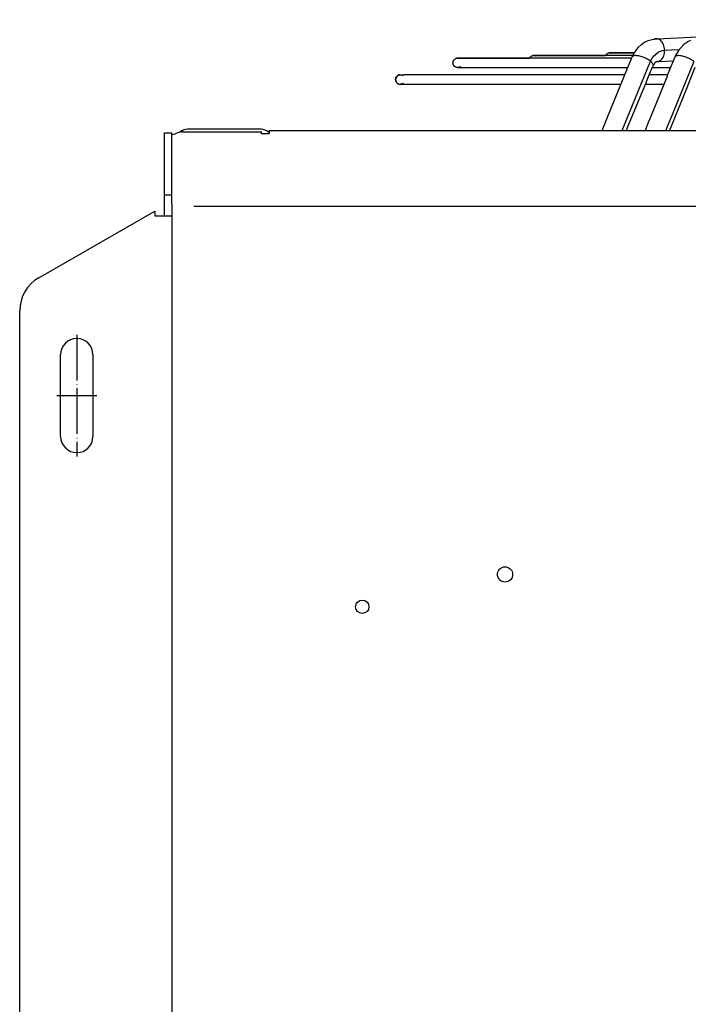
# Model space of a CAD drawing. Units: inches. Extents: x 5479 to 8526, y 8405 to 12877.
# Drawn here: x 7159 to 7335, y 12119 to 12378 of the extents above; entities that cross this region are included whole.
import ezdxf

# ---------------------------------------------------------------- set-up
doc = ezdxf.new("R2010")
doc.units = ezdxf.units.IN
doc.linetypes.add('DOT_CENTER', pattern=[14, 12, -1, 0, -1])
doc.layers.add('1', color=7, linetype='Continuous')

msp = doc.modelspace()

# ---------------------------------------------------------------- linework, layer by layer
at = {"color": 2, "linetype": 'Continuous'}
for p, q in [((7326.705, 12372.787), (7428.377, 12377.784)), ((7321.763, 12370.534), (7322.508, 12371.261)), ((7322.508, 12371.261), (7323.107, 12371.722)), ((7323.107, 12371.722), (7323.361, 12371.879)), ((7323.361, 12371.879), (7324.333, 12372.313)), ((7324.333, 12372.313), (7325.361, 12372.615)), ((7325.361, 12372.615), (7326.441, 12372.779)), ((7326.183, 12372.761), (7325.859, 12372.716)), ((7326.441, 12372.779), (7326.183, 12372.761)), ((7326.326, 12372.779), (7326.705, 12372.787)), ((7326.441, 12372.779), (7326.441, 12372.779)), ((7333.667, 12371.229), (7332.94, 12370.511)), ((7334.431, 12371.828), (7333.667, 12371.229)), ((7334.481, 12371.866), (7334.431, 12371.828)), ((7334.647, 12371.967), (7334.481, 12371.866)), ((7335.428, 12372.312), (7334.647, 12371.967)), ((7293.657, 12368.229), (7293.791, 12368.293)), ((7293.791, 12368.293), (7293.657, 12368.229)), ((7293.791, 12368.293), (7294.018, 12368.361)), ((7294.018, 12368.361), (7293.791, 12368.293)), ((7294.018, 12368.361), (7294.262, 12368.385)), ((7294.262, 12368.385), (7294.018, 12368.361)), ((7294.262, 12368.385), (7294.492, 12368.363)), ((7313.46, 12368.385), (7294.262, 12368.385)), ((7294.262, 12368.385), (7306.618, 12368.385)), ((7294.492, 12368.363), (7294.709, 12368.302)), ((7306.618, 12368.385), (7313.126, 12368.385)), ((7313.133, 12368.4), (7313.126, 12368.385)), ((7313.164, 12368.458), (7313.133, 12368.4)), ((7313.198, 12368.514), (7313.164, 12368.458)), ((7313.221, 12368.548), (7313.198, 12368.514)), ((7313.221, 12368.548), (7313.242, 12368.577)), ((7313.242, 12368.577), (7313.221, 12368.548)), ((7313.242, 12368.577), (7313.307, 12368.656)), ((7313.307, 12368.656), (7313.242, 12368.577)), ((7313.307, 12368.656), (7313.374, 12368.727)), ((7313.374, 12368.727), (7313.307, 12368.656)), ((7313.374, 12368.727), (7313.493, 12368.829)), ((7313.493, 12368.829), (7313.374, 12368.727)), ((7320.283, 12368.385), (7313.46, 12368.385)), ((7313.493, 12368.829), (7313.645, 12368.927)), ((7313.645, 12368.927), (7313.493, 12368.829)), ((7313.645, 12368.927), (7313.779, 12368.991)), ((7313.779, 12368.991), (7313.645, 12368.927)), ((7313.779, 12368.991), (7314.006, 12369.059)), ((7314.006, 12369.059), (7313.779, 12368.991)), ((7314.006, 12369.059), (7314.25, 12369.083)), ((7314.25, 12369.083), (7314.006, 12369.059)), ((7314.25, 12369.083), (7314.48, 12369.061)), ((7320.549, 12369.083), (7314.25, 12369.083)), ((7314.25, 12369.083), (7320.549, 12369.083)), ((7314.48, 12369.061), (7314.692, 12369.002)), ((7320.107, 12368.056), (7320.226, 12368.285)), ((7320.226, 12368.285), (7320.557, 12368.861)), ((7320.7, 12369.083), (7320.549, 12369.083)), ((7320.549, 12369.083), (7320.7, 12369.083)), ((7320.557, 12368.861), (7321.113, 12369.731)), ((7321.113, 12369.731), (7321.763, 12370.534)), ((7331.603, 12368.583), (7331.292, 12367.939)), ((7331.759, 12368.856), (7331.603, 12368.583)), ((7332.305, 12369.718), (7331.759, 12368.856)), ((7332.94, 12370.511), (7332.305, 12369.718)), ((7273.021, 12366.437), (7273.023, 12366.502)), ((7273.023, 12366.371), (7273.021, 12366.437)), ((7273.023, 12366.502), (7273.028, 12366.568)), ((7273.028, 12366.306), (7273.023, 12366.371)), ((7273.028, 12366.568), (7273.036, 12366.632)), ((7273.036, 12366.241), (7273.028, 12366.306)), ((7273.036, 12366.632), (7273.048, 12366.697)), ((7273.048, 12366.177), (7273.036, 12366.241)), ((7273.048, 12366.697), (7273.064, 12366.76)), ((7273.064, 12366.113), (7273.048, 12366.177)), ((7273.064, 12366.76), (7273.082, 12366.823)), ((7273.082, 12366.051), (7273.064, 12366.113)), ((7273.082, 12366.823), (7273.104, 12366.885)), ((7273.104, 12365.989), (7273.082, 12366.051)), ((7273.104, 12366.885), (7273.129, 12366.945)), ((7273.129, 12365.928), (7273.104, 12365.989)), ((7273.129, 12366.945), (7273.157, 12367.004)), ((7273.157, 12365.869), (7273.129, 12365.928)), ((7273.157, 12367.004), (7273.188, 12367.062)), ((7273.188, 12365.812), (7273.157, 12365.869)), ((7273.188, 12367.062), (7273.223, 12367.118)), ((7273.223, 12365.756), (7273.188, 12365.812)), ((7273.223, 12367.118), (7273.245, 12367.152)), ((7273.26, 12365.702), (7273.223, 12365.756)), ((7273.267, 12367.181), (7273.245, 12367.152)), ((7273.245, 12367.152), (7273.267, 12367.181)), ((7273.3, 12365.65), (7273.26, 12365.702)), ((7273.331, 12367.26), (7273.267, 12367.181)), ((7273.267, 12367.181), (7273.331, 12367.26)), ((7273.399, 12367.331), (7273.331, 12367.26)), ((7273.331, 12367.26), (7273.399, 12367.331)), ((7273.518, 12367.433), (7273.399, 12367.331)), ((7273.399, 12367.331), (7273.518, 12367.433)), ((7273.669, 12367.531), (7273.518, 12367.433)), ((7273.518, 12367.433), (7273.669, 12367.531)), ((7273.803, 12367.595), (7273.669, 12367.531)), ((7273.669, 12367.531), (7273.803, 12367.595)), ((7274.03, 12367.663), (7273.803, 12367.595)), ((7273.803, 12367.595), (7274.03, 12367.663)), ((7274.274, 12367.687), (7274.03, 12367.663)), ((7274.03, 12367.663), (7274.274, 12367.687)), ((7274.274, 12367.687), (7274.504, 12367.665)), ((7314.949, 12367.687), (7274.274, 12367.687)), ((7274.274, 12367.687), (7287.836, 12367.687)), ((7274.504, 12367.665), (7274.721, 12367.604)), ((7287.836, 12367.687), (7293.138, 12367.687)), ((7293.145, 12367.702), (7293.138, 12367.687)), ((7293.176, 12367.76), (7293.145, 12367.702)), ((7293.21, 12367.816), (7293.176, 12367.76)), ((7293.233, 12367.85), (7293.21, 12367.816)), ((7293.233, 12367.85), (7293.255, 12367.879)), ((7293.255, 12367.879), (7293.233, 12367.85)), ((7293.255, 12367.879), (7293.319, 12367.958)), ((7293.319, 12367.958), (7293.255, 12367.879)), ((7293.319, 12367.958), (7293.386, 12368.029)), ((7293.386, 12368.029), (7293.319, 12367.958)), ((7293.386, 12368.029), (7293.506, 12368.131)), ((7293.506, 12368.131), (7293.386, 12368.029)), ((7293.506, 12368.131), (7293.657, 12368.229)), ((7293.657, 12368.229), (7293.506, 12368.131)), ((7319.956, 12367.687), (7314.949, 12367.687)), ((7319.126, 12365.656), (7320.107, 12368.056)), ((7325.311, 12365.113), (7325.602, 12365.673)), ((7326.086, 12366.415), (7325.602, 12365.673)), ((7326.284, 12366.675), (7326.086, 12366.415)), ((7326.427, 12366.68), (7326.284, 12366.675)), ((7326.578, 12366.784), (7326.427, 12366.68)), ((7326.596, 12366.791), (7326.578, 12366.784)), ((7326.596, 12366.791), (7326.999, 12366.816)), ((7326.999, 12366.816), (7330.741, 12366.997)), ((7331.292, 12367.939), (7329.503, 12363.528)), ((7330.741, 12366.997), (7330.913, 12367.005)), ((7331.405, 12368.115), (7331.292, 12367.939)), ((7258.481, 12363.085), (7258.356, 12362.983)), ((7258.415, 12363.032), (7258.481, 12363.085)), ((7258.481, 12363.085), (7258.752, 12363.227)), ((7258.634, 12363.172), (7258.481, 12363.085)), ((7258.827, 12363.256), (7258.634, 12363.172)), ((7258.752, 12363.227), (7258.827, 12363.256)), ((7258.827, 12363.256), (7258.988, 12363.295)), ((7258.988, 12363.295), (7258.827, 12363.256)), ((7258.988, 12363.295), (7259.048, 12363.303)), ((7259.048, 12363.303), (7258.988, 12363.295)), ((7259.048, 12363.303), (7259.067, 12363.306)), ((7259.067, 12363.306), (7259.132, 12363.311)), ((7259.132, 12363.311), (7259.198, 12363.312)), ((7259.132, 12363.311), (7259.255, 12363.311)), ((7259.198, 12363.312), (7260.111, 12363.312)), ((7259.198, 12363.312), (7260.111, 12363.312)), ((7259.263, 12363.311), (7259.198, 12363.312)), ((7259.255, 12363.311), (7260.111, 12363.312)), ((7259.263, 12363.311), (7260.111, 12363.312)), ((7259.263, 12363.311), (7259.329, 12363.306)), ((7259.329, 12363.306), (7259.393, 12363.297)), ((7259.393, 12363.297), (7259.458, 12363.285)), ((7259.458, 12363.285), (7259.521, 12363.27)), ((7259.521, 12363.27), (7259.584, 12363.251)), ((7259.584, 12363.251), (7259.646, 12363.229)), ((7259.646, 12363.229), (7259.706, 12363.204)), ((7259.706, 12363.204), (7259.765, 12363.176)), ((7259.765, 12363.176), (7259.823, 12363.145)), ((7259.823, 12363.145), (7259.879, 12363.111)), ((7259.879, 12363.111), (7259.933, 12363.074)), ((7315.347, 12363.312), (7260.111, 12363.312)), ((7315.347, 12363.312), (7260.111, 12363.312)), ((7273.342, 12365.6), (7273.3, 12365.65)), ((7273.387, 12365.553), (7273.342, 12365.6)), ((7273.435, 12365.508), (7273.387, 12365.553)), ((7273.484, 12365.465), (7273.435, 12365.508)), ((7273.536, 12365.426), (7273.484, 12365.465)), ((7273.59, 12365.389), (7273.536, 12365.426)), ((7273.646, 12365.354), (7273.59, 12365.389)), ((7273.704, 12365.323), (7273.646, 12365.354)), ((7273.763, 12365.295), (7273.704, 12365.323)), ((7273.823, 12365.27), (7273.763, 12365.295)), ((7273.885, 12365.248), (7273.823, 12365.27)), ((7273.947, 12365.229), (7273.885, 12365.248)), ((7274.011, 12365.214), (7273.947, 12365.229)), ((7274.075, 12365.202), (7274.011, 12365.214)), ((7274.14, 12365.194), (7274.075, 12365.202)), ((7274.206, 12365.189), (7274.14, 12365.194)), ((7274.206, 12365.189), (7274.328, 12365.188)), ((7274.206, 12365.189), (7274.271, 12365.187)), ((7274.206, 12365.189), (7275.127, 12365.187)), ((7274.328, 12365.188), (7274.271, 12365.187)), ((7275.127, 12365.187), (7274.271, 12365.187)), ((7274.271, 12365.187), (7275.127, 12365.187)), ((7274.336, 12365.189), (7274.328, 12365.188)), ((7274.328, 12365.188), (7275.127, 12365.187)), ((7274.402, 12365.194), (7274.336, 12365.189)), ((7274.467, 12365.202), (7274.402, 12365.194)), ((7274.531, 12365.214), (7274.467, 12365.202)), ((7274.595, 12365.229), (7274.531, 12365.214)), ((7274.657, 12365.248), (7274.595, 12365.229)), ((7274.719, 12365.27), (7274.657, 12365.248)), ((7274.779, 12365.295), (7274.719, 12365.27)), ((7274.839, 12365.323), (7274.779, 12365.295)), ((7274.896, 12365.354), (7274.839, 12365.323)), ((7274.952, 12365.389), (7274.896, 12365.354)), ((7275.127, 12365.187), (7314.949, 12365.187)), ((7275.127, 12365.187), (7314.949, 12365.187)), ((7314.949, 12365.187), (7318.94, 12365.187)), ((7314.949, 12365.187), (7318.94, 12365.187)), ((7318.196, 12363.312), (7315.347, 12363.312)), ((7318.196, 12363.312), (7315.347, 12363.312)), ((7317.935, 12362.657), (7319.126, 12365.656)), ((7323.898, 12361.563), (7325.028, 12364.335)), ((7329.419, 12363.312), (7324.611, 12363.312)), ((7329.419, 12363.312), (7324.611, 12363.312)), ((7325.001, 12364.266), (7325.016, 12364.305)), ((7325.016, 12364.305), (7325.027, 12364.332)), ((7325.028, 12364.335), (7325.155, 12364.663)), ((7325.155, 12364.663), (7325.236, 12364.885)), ((7325.236, 12364.885), (7325.282, 12365.025)), ((7325.282, 12365.025), (7325.311, 12365.113)), ((7325.35, 12365.187), (7326.894, 12365.187)), ((7325.35, 12365.187), (7326.894, 12365.187)), ((7326.894, 12365.187), (7330.176, 12365.187)), ((7326.894, 12365.187), (7330.176, 12365.187)), ((7329.503, 12363.528), (7329.162, 12362.662)), ((7334.816, 12360.709), (7336.678, 12365.303)), ((7257.955, 12362.174), (7257.981, 12362.333)), ((7257.968, 12362.258), (7257.955, 12362.174)), ((7257.956, 12361.997), (7257.955, 12362.174)), ((7257.955, 12362.174), (7257.967, 12361.867)), ((7257.98, 12361.787), (7257.956, 12361.997)), ((7257.967, 12361.867), (7257.98, 12361.787)), ((7258.028, 12362.495), (7257.968, 12362.258)), ((7258.026, 12361.628), (7257.98, 12361.787)), ((7257.98, 12361.787), (7258.026, 12361.628)), ((7257.981, 12362.333), (7258.028, 12362.495)), ((7258.048, 12361.571), (7258.026, 12361.628)), ((7258.026, 12361.628), (7258.048, 12361.571)), ((7258.028, 12362.495), (7258.155, 12362.741)), ((7258.09, 12362.628), (7258.028, 12362.495)), ((7258.048, 12361.571), (7258.056, 12361.554)), ((7258.056, 12361.554), (7258.084, 12361.495)), ((7258.084, 12361.495), (7258.115, 12361.437)), ((7258.24, 12362.862), (7258.09, 12362.628)), ((7258.115, 12361.437), (7258.15, 12361.382)), ((7258.15, 12361.382), (7258.187, 12361.328)), ((7258.155, 12362.741), (7258.24, 12362.862)), ((7258.187, 12361.328), (7258.226, 12361.276)), ((7258.226, 12361.276), (7258.269, 12361.226)), ((7258.24, 12362.862), (7258.415, 12363.032)), ((7258.356, 12362.983), (7258.24, 12362.862)), ((7258.269, 12361.226), (7258.314, 12361.178)), ((7258.314, 12361.178), (7258.361, 12361.133)), ((7258.361, 12361.133), (7258.411, 12361.091)), ((7258.411, 12361.091), (7258.463, 12361.051)), ((7258.463, 12361.051), (7258.517, 12361.014)), ((7258.517, 12361.014), (7258.573, 12360.98)), ((7258.573, 12360.98), (7258.63, 12360.949)), ((7258.63, 12360.949), (7258.689, 12360.92)), ((7258.689, 12360.92), (7258.75, 12360.895)), ((7258.75, 12360.895), (7258.812, 12360.874)), ((7258.812, 12360.874), (7258.874, 12360.855)), ((7258.874, 12360.855), (7258.938, 12360.84)), ((7258.938, 12360.84), (7259.002, 12360.828)), ((7259.002, 12360.828), (7259.067, 12360.819)), ((7259.067, 12360.819), (7259.132, 12360.814)), ((7259.132, 12360.814), (7259.255, 12360.814)), ((7259.132, 12360.814), (7259.198, 12360.812)), ((7259.132, 12360.814), (7260.111, 12360.812)), ((7259.255, 12360.814), (7259.198, 12360.812)), ((7260.111, 12360.812), (7259.198, 12360.812)), ((7259.198, 12360.812), (7260.111, 12360.812)), ((7259.255, 12360.814), (7260.111, 12360.812)), ((7259.263, 12360.814), (7259.255, 12360.814)), ((7259.329, 12360.819), (7259.263, 12360.814)), ((7259.393, 12360.828), (7259.329, 12360.819)), ((7259.458, 12360.84), (7259.393, 12360.828)), ((7259.521, 12360.855), (7259.458, 12360.84)), ((7259.584, 12360.874), (7259.521, 12360.855)), ((7259.646, 12360.895), (7259.584, 12360.874)), ((7259.706, 12360.92), (7259.646, 12360.895)), ((7259.765, 12360.949), (7259.706, 12360.92)), ((7259.823, 12360.98), (7259.765, 12360.949)), ((7259.879, 12361.014), (7259.823, 12360.98)), ((7259.933, 12361.051), (7259.879, 12361.014)), ((7260.111, 12360.812), (7315.347, 12360.812)), ((7260.111, 12360.812), (7315.347, 12360.812)), ((7313.444, 12351.7), (7317.935, 12362.657)), ((7315.347, 12360.812), (7317.179, 12360.812)), ((7315.347, 12360.812), (7317.179, 12360.812)), ((7323.395, 12360.417), (7323.849, 12361.449)), ((7323.569, 12360.812), (7328.41, 12360.812)), ((7323.569, 12360.812), (7328.41, 12360.812)), ((7323.849, 12361.449), (7323.898, 12361.563)), ((7329.162, 12362.662), (7324.705, 12351.705)), ((7334.687, 12360.414), (7334.816, 12360.709)), ((7318.904, 12349.46), (7323.395, 12360.417)), ((7330.122, 12349.196), (7334.687, 12360.414)), ((7312.172, 12348.688), (7313.444, 12351.7)), ((7324.322, 12350.792), (7323.463, 12348.688)), ((7324.705, 12351.705), (7324.322, 12350.792)), ((7199.415, 12347.62), (7199.198, 12347.415)), ((7201.391, 12348.277), (7201.336, 12348.226)), ((7202.048, 12348.299), (7222.698, 12348.299)), ((7222.698, 12347.804), (7222.698, 12348.299)), ((7224.698, 12347.804), (7222.698, 12347.804)), ((7224.698, 12348.085), (7224.613, 12348.175)), ((7224.698, 12348.688), (7224.698, 12347.853)), ((7224.698, 12348.085), (7224.698, 12348.143)), ((7224.698, 12347.804), (7224.698, 12347.853)), ((7312.179, 12348.706), (7312.171, 12348.688)), ((7318.587, 12348.688), (7318.904, 12349.46)), ((7329.926, 12348.688), (7329.995, 12348.858)), ((7329.995, 12348.858), (7330.04, 12348.972)), ((7330.04, 12348.972), (7330.056, 12349.016)), ((7330.056, 12349.016), (7330.09, 12349.105)), ((7330.09, 12349.105), (7330.122, 12349.196)), ((7199.198, 12331.722), (7199.198, 12347.277)), ((7197.198, 12331.722), (7199.198, 12331.722)), ((7199.198, 12329.429), (7199.198, 12331.722)), ((7199.198, 12329.429), (7199.198, 12328.74)), ((7199.198, 12328.74), (7199.198, 12326.42)), ((7199.198, 12326.42), (7199.198, 12051.759)), ((7169.948, 12268.259), (7169.948, 12289.759)), ((7178.448, 12289.759), (7178.448, 12268.259))]:
    msp.add_line(p, q, dxfattribs=at)
at = {"color": 1, "linetype": 'Continuous'}
for p, q in [((7325.591, 12368.114), (7327.018, 12369.323)), ((7327.018, 12369.323), (7328.093, 12369.699)), ((7328.093, 12369.699), (7328.631, 12369.79)), ((7328.631, 12369.79), (7330.41, 12369.877)), ((7330.41, 12369.877), (7332.514, 12369.981)), ((7317.787, 12349.57), (7324.883, 12366.892)), ((7324.883, 12366.892), (7325.591, 12368.114)), ((7336.275, 12366.785), (7330.569, 12352.768)), ((7330.569, 12352.768), (7329.232, 12349.484)), ((7317.426, 12348.688), (7317.787, 12349.57)), ((7329.232, 12349.484), (7328.908, 12348.688))]:
    msp.add_line(p, q, dxfattribs=at)
at = {"color": 3, "linetype": 'Continuous'}
for p, q in [((7197.198, 12347.277), (7197.198, 12348.009)), ((7197.198, 12348.009), (7199.198, 12348.009)), ((7199.198, 12347.277), (7199.198, 12348.009)), ((7200.033, 12347.708), (7199.415, 12347.62)), ((7222.598, 12349.009), (7203.298, 12349.009)), ((7224.698, 12348.143), (7224.698, 12348.688)), ((7224.698, 12348.688), (7773.698, 12348.688)), ((7197.198, 12331.722), (7197.198, 12347.277)), ((7197.198, 12326.259), (7197.198, 12331.722)), ((7164.198, 12309.957), (7194.698, 12327.434)), ((7194.698, 12327.434), (7194.698, 12326.259)), ((7194.698, 12326.259), (7195.598, 12326.259)), ((7195.598, 12326.259), (7199.198, 12326.259)), ((7159.198, 12076.722), (7159.198, 12301.297))]:
    msp.add_line(p, q, dxfattribs=at)
at = {"color": 2, "linetype": 'Continuous'}
for centre, radius in [((7286.698, 12232.009), 2), ((7249.198, 12223.509), 1.75)]:
    msp.add_circle(centre, radius, dxfattribs=at)
at = {"color": 3, "linetype": 'Continuous'}
for centre, radius, start, end in [((7203.298, 12346.159), 2.85, 90.00026, 132.00009), ((7222.598, 12346.159), 2.85, 44.99995, 90.00006), ((7169.198, 12301.297), 10, 119.99997, -179.99997)]:
    msp.add_arc(centre, radius, start, end, dxfattribs=at)
at = {"color": 2, "linetype": 'Continuous'}
for centre, start, end in [((7174.198, 12289.759), 0, 180), ((7174.198, 12268.259), 180, 0)]:
    msp.add_arc(centre, 4.25, start, end, dxfattribs=at)
at = {"color": 1, "linetype": 'Continuous'}
for points in [[(7328.631, 12369.79), (7328.539, 12370.565), (7328.309, 12371.288), (7327.957, 12371.908), (7327.507, 12372.384), (7326.99, 12372.682), (7326.441, 12372.783)], [(7324.883, 12366.892), (7324.425, 12367.212), (7323.892, 12367.515), (7323.311, 12367.786), (7322.708, 12368.014), (7322.11, 12368.186), (7321.547, 12368.296), (7321.043, 12368.339), (7320.623, 12368.311), (7320.306, 12368.215), (7320.107, 12368.056)], [(7336.275, 12366.785), (7335.848, 12367.107), (7335.34, 12367.417), (7334.773, 12367.701), (7334.174, 12367.944), (7333.57, 12368.136), (7332.99, 12368.267), (7332.461, 12368.332), (7332.007, 12368.328), (7331.65, 12368.254), (7331.405, 12368.115)], [(7325.641, 12365.814), (7325.605, 12366.048), (7325.463, 12366.313), (7325.219, 12366.598), (7324.883, 12366.892)]]:
    msp.add_spline(points, degree=3, dxfattribs=at)
at = {"color": 2, "linetype": 'Continuous'}
msp.add_spline([(7326.596, 12366.787), (7327.14, 12366.891), (7327.642, 12367.191), (7328.067, 12367.669), (7328.386, 12368.29), (7328.579, 12369.014), (7328.631, 12369.79)], degree=3, dxfattribs=at)
at = {"color": 3, "linetype": 'Continuous'}
msp.add_spline([(7202.048, 12348.299), (7201.492, 12348.26), (7200.957, 12348.145), (7200.465, 12347.959), (7200.033, 12347.708)], degree=3, dxfattribs=at)
at = {"layer": '1', "color": 1, "linetype": 'Continuous'}
msp.add_line((7204.982, 12328.779), (7793.073, 12328.779), dxfattribs=at)
at = {"layer": '1', "color": 2, "linetype": 'DOT_CENTER'}
for p, q in [((7174.198, 12295.009), (7174.198, 12263.009)), ((7168.948, 12279.009), (7179.448, 12279.009))]:
    msp.add_line(p, q, dxfattribs=at)

doc.saveas('drawing.dxf')
